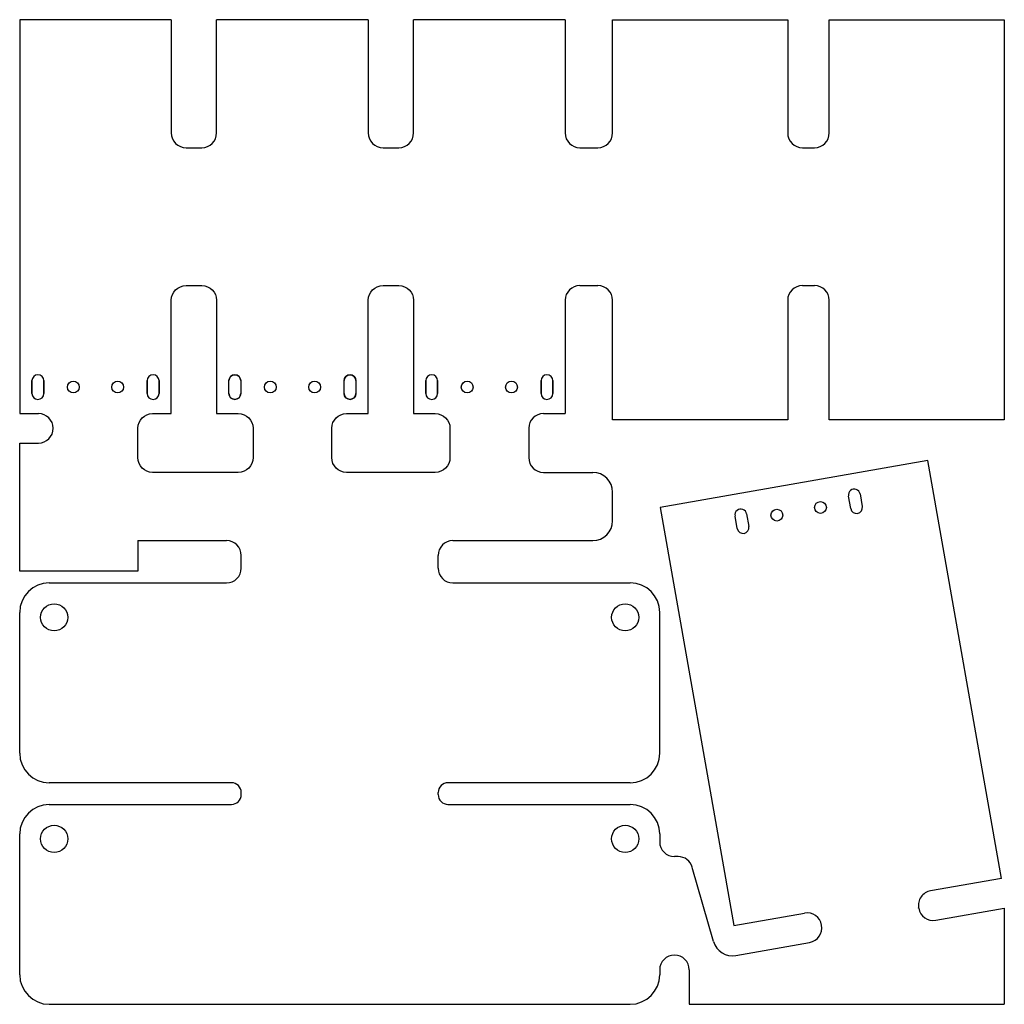
# Model space of a CAD drawing. Units: millimetres. Extents: x 0 to 100, y 0 to 100.
import ezdxf

# ---------------------------------------------------------------- set-up
doc = ezdxf.new("R2010")
doc.units = ezdxf.units.MM
doc.layers.get('0').update_dxf_attribs({"linetype": 'CONTINUOUS'})

msp = doc.modelspace()

# ---------------------------------------------------------------- linework, layer by layer
for p, q in [((15.4, 100), (0, 100)), ((0, 100), (0, 60)), ((15.4, 100), (15.4, 88.5)), ((35.4, 100), (20, 100)), ((20, 88.5), (20, 100)), ((35.4, 100), (35.4, 88.5)), ((55.4, 100), (40, 100)), ((40, 88.5), (40, 100)), ((55.4, 100), (55.4, 88.5)), ((60.22, 100), (78, 100)), ((60.22, 88.5), (60.22, 100)), ((78, 100), (78, 88.5)), ((82.22, 100), (100, 100)), ((82.22, 88.5), (82.22, 100)), ((100, 100), (100, 59.36)), ((16.9, 87), (18.5, 87)), ((36.9, 87), (38.5, 87)), ((56.9, 87), (58.72, 87)), ((79.5, 87), (80.72, 87)), ((56.9, 73), (58.72, 73)), ((79.5, 73), (80.72, 73)), ((55.4, 71.5), (55.4, 60)), ((60.22, 59.36), (60.22, 71.5)), ((78, 71.5), (78, 59.36)), ((82.22, 59.36), (82.22, 71.5)), ((1.25, 62.03), (1.25, 63.34)), ((2.45, 63.34), (2.45, 62.03)), ((12.95, 62.03), (12.95, 63.34)), ((14.15, 63.34), (14.15, 62.03)), ((21.25, 62.03), (21.25, 63.34)), ((22.45, 63.34), (22.45, 62.03)), ((32.95, 62.03), (32.95, 63.34)), ((34.15, 63.34), (34.15, 62.03)), ((41.25, 62.03), (41.25, 63.34)), ((42.45, 63.34), (42.45, 62.03)), ((52.95, 62.03), (52.95, 63.34)), ((54.15, 63.34), (54.15, 62.03)), ((0, 60), (1.9, 60)), ((53.2, 60), (55.4, 60)), ((78, 59.36), (60.22, 59.36)), ((100, 59.36), (82.22, 59.36)), ((3.4, 58.5), (3.4, 58.5)), ((51.7, 58.5), (51.7, 55.52)), ((0, 44), (0, 57)), ((0, 57), (1.9, 57)), ((92.22, 55.24), (65.04, 50.45)), ((99.7, 12.79), (92.22, 55.24)), ((53.2, 54.02), (58.22, 54.02)), ((60.22, 49.09), (60.22, 52.02)), ((84.4, 50.34), (84.17, 51.62)), ((85.35, 51.83), (85.58, 50.55)), ((65.04, 50.45), (72.52, 8)), ((72.87, 48.31), (72.65, 49.59)), ((73.83, 49.8), (74.06, 48.52)), ((12, 47.09), (12, 44)), ((12, 47.09), (21, 47.09)), ((44, 47.09), (58.22, 47.09)), ((22.5, 44.3), (22.5, 45.59)), ((42.5, 44.3), (42.5, 45.59)), ((12, 44), (0, 44)), ((3, 42.8), (21, 42.8)), ((44, 42.8), (62, 42.8)), ((0, 25.5), (0, 39.8)), ((65, 25.5), (65, 39.8)), ((21.5, 22.5), (3, 22.5)), ((62, 22.5), (43.5, 22.5)), ((22.5, 21.3), (22.5, 21.5)), ((42.5, 21.3), (42.5, 21.5)), ((3, 20.3), (21.5, 20.3)), ((43.5, 20.3), (62, 20.3)), ((0, 3), (0, 17.3)), ((65, 17.3), (65, 16.5)), ((66.87, 15), (66.5, 15)), ((70.46, 6.39), (68.31, 13.91)), ((99.7, 12.79), (92.51, 11.53)), ((72.52, 8), (79.71, 9.27)), ((91.3, 9.76), (91.29, 9.79)), ((93.04, 8.55), (100, 9.77)), ((100, 9.77), (100, 0)), ((81.45, 8.03), (81.45, 8.05)), ((72.73, 4.97), (80.23, 6.29)), ((66.5, 5), (66.5, 5)), ((65, 3.5), (65, 3)), ((68, 3.5), (68, 0)), ((3, 0), (62, 0)), ((68, 0), (100, 0))]:
    msp.add_line(p, q)
for points in [[(12, 55.52), (12, 57), (12, 58.5, -0.41421), (13.5, 60), (13.9, 60), (15.4, 60), (15.4, 61.5), (15.4, 71.5, -0.41421), (16.9, 73), (18.5, 73, -0.41421), (20, 71.5), (20, 61.5), (20, 60), (21.5, 60), (22.2, 60, -0.41421), (23.7, 58.5), (23.7, 55.52, -0.41421), (22.2, 54.02), (13.5, 54.02, -0.41421)], [(31.7, 55.52), (31.7, 58.5, -0.41421), (33.2, 60), (33.9, 60), (35.4, 60), (35.4, 61.5), (35.4, 71.5, -0.41421), (36.9, 73), (38.5, 73, -0.41421), (40, 71.5), (40, 61.5), (40, 60), (41.5, 60), (42.2, 60, -0.41421), (43.7, 58.5), (43.7, 55.52, -0.41421), (42.2, 54.02), (33.2, 54.02, -0.41421)], [(2.45, 62.03), (2.45, 63.34, 1), (1.25, 63.34), (1.25, 62.03, 1)], [(12.95, 63.34), (12.95, 62.03, 1), (14.15, 62.03), (14.15, 63.34, 1)], [(22.45, 62.03, -1), (21.25, 62.03), (21.25, 63.34, -1), (22.45, 63.34)], [(34.15, 62.03, -1), (32.95, 62.03), (32.95, 63.34, -1), (34.15, 63.34)], [(41.25, 63.34), (41.25, 62.03, 1), (42.45, 62.03), (42.45, 63.34, 1)], [(52.95, 63.34), (52.95, 62.03, 1), (54.15, 62.03), (54.15, 63.34, 1)]]:
    msp.add_lwpolyline(points, format="xyb", close=True)
for centre, radius in [((5.45, 62.69), 0.6), ((9.95, 62.69), 0.6), ((25.45, 62.69), 0.6), ((29.95, 62.69), 0.6), ((45.45, 62.69), 0.6), ((49.95, 62.69), 0.6), ((81.33, 50.46), 0.6), ((76.9, 49.68), 0.6), ((3.5, 39.3), 1.38), ((61.5, 39.3), 1.38), ((3.5, 16.8), 1.38), ((61.5, 16.8), 1.38)]:
    msp.add_circle(centre, radius)
for centre, radius, start, end in [((16.9, 88.5), 1.5, 180, 270), ((18.5, 88.5), 1.5, 270, 360), ((36.9, 88.5), 1.5, 180, 270), ((38.5, 88.5), 1.5, 270, 360), ((56.9, 88.5), 1.5, 180, 270), ((58.72, 88.5), 1.5, 270, 360), ((79.5, 88.5), 1.5, 180, 270), ((80.72, 88.5), 1.5, 270, 360), ((56.9, 71.5), 1.5, 90, 180), ((58.72, 71.5), 1.5, 0, 90), ((79.5, 71.5), 1.5, 90, 180), ((80.72, 71.5), 1.5, 0, 90), ((1.85, 63.34), 0.6, 0, 180), ((13.55, 63.34), 0.6, 0, 180), ((21.85, 63.34), 0.6, 0, 180), ((33.55, 63.34), 0.6, 0, 180), ((41.85, 63.34), 0.6, 0, 180), ((53.55, 63.34), 0.6, 0, 180), ((1.85, 62.03), 0.6, -180, 0), ((13.55, 62.03), 0.6, -180, 0), ((21.85, 62.03), 0.6, -180, 0), ((33.55, 62.03), 0.6, -180, 0), ((41.85, 62.03), 0.6, -180, 0), ((53.55, 62.03), 0.6, -180, 0), ((1.9, 58.5), 1.5, 0, 90), ((53.2, 58.5), 1.5, 90, 180), ((1.9, 58.5), 1.5, 270, 360), ((53.2, 55.52), 1.5, 180, 270), ((58.22, 52.02), 2, 0, 90), ((84.76, 51.73), 0.6, 10, 190), ((73.24, 49.7), 0.6, 10, 190), ((84.99, 50.45), 0.6, -170, 10), ((58.22, 49.09), 2, 270, 360), ((73.47, 48.42), 0.6, -170, 10), ((21, 45.59), 1.5, 0, 90), ((44, 45.59), 1.5, 90, 180), ((21, 44.3), 1.5, 270, 360), ((44, 44.3), 1.5, 180, 270), ((3, 39.8), 3, 90, 180), ((62, 39.8), 3, 0, 90), ((3, 25.5), 3, 180, 270), ((62, 25.5), 3, -90, 0), ((21.5, 21.5), 1, 0, 90), ((43.5, 21.5), 1, 90, 180), ((21.5, 21.3), 1, 270, 360), ((43.5, 21.3), 1, 180, 270), ((3, 17.3), 3, 90, 180), ((62, 17.3), 3, 0, 90), ((66.5, 16.5), 1.5, 180, 270), ((66.87, 13.5), 1.5, 15.95, 90), ((92.77, 10.05), 1.5, 100, 190), ((79.97, 7.79), 1.5, 10, 100), ((92.78, 10.02), 1.5, 190, 280), ((79.97, 7.77), 1.5, -80, 10), ((72.39, 6.93), 2, 195.95, 280), ((66.5, 3.5), 1.5, 90, 180), ((66.5, 3.5), 1.5, 0, 90), ((3, 3), 3, 180, 270), ((62, 3), 3, -90, 0)]:
    msp.add_arc(centre, radius, start, end)

doc.saveas('drawing.dxf')
